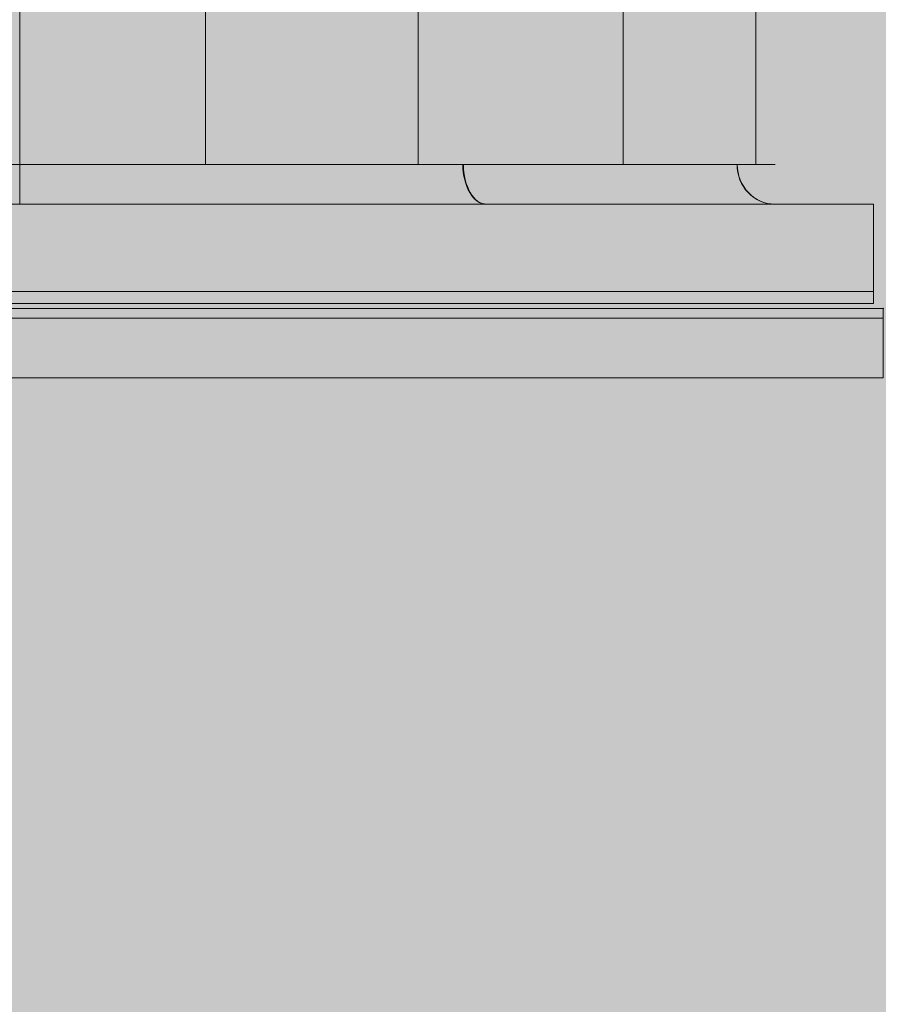
# Model space of a CAD drawing. Units: millimetres. Extents: x -1383 to 7342, y -5979 to 7971.
# Drawn here: x 2006 to 2439, y 2475 to 2971 of the extents above; entities that cross this region are included whole.
import ezdxf

# ---------------------------------------------------------------- set-up
doc = ezdxf.new("R2010")
doc.units = ezdxf.units.MM
doc.header["$MEASUREMENT"] = 0
doc.linetypes.add('DGN Style 2', pattern=[166.922726, 100.153636, -66.76909])
for name, color, linetype, lineweight in [('common_[ID]_2_[Material]_Unchanged_[Source]_Cell - Level 25', 7, 'Continuous', 0), ('joiners - Level 25', 7, 'Continuous', 0), ('Level 17', 7, 'Continuous', 0), ('Level 61', 7, 'Continuous', 0)]:
    doc.layers.add(name, color=color, linetype=linetype, lineweight=lineweight)

# ---------------------------------------------------------------- blocks, each defined once
blk = doc.blocks.new('From Smart Solid_15')
at = {"layer": 'common_[ID]_2_[Material]_Unchanged_[Source]_Cell - Level 25', "color": 7, "linetype": 'Continuous', "lineweight": 13}
for p, q in [((-435, -2.5), (-435, 2.5)), ((-435, 2.5), (435, 2.5)), ((435, -2.5), (435, 2.5)), ((-435, -2.5), (435, -2.5))]:
    blk.add_line(p, q, dxfattribs=at)
blk = doc.blocks.new('From Smart Solid_18')
at = {"layer": 'common_[ID]_2_[Material]_Unchanged_[Source]_Cell - Level 25', "color": 7, "linetype": 'Continuous', "lineweight": 13}
for p, q in [((-435, 0), (435, 0)), ((435, 0), (-435, 0))]:
    blk.add_line(p, q, dxfattribs=at)
for p in [(-435, 0), (435, 0)]:
    blk.add_point(p, dxfattribs=at)
blk = doc.blocks.new('From Smart Solid_21')
at = {"layer": 'common_[ID]_2_[Material]_Unchanged_[Source]_Cell - Level 25', "color": 7, "linetype": 'Continuous', "lineweight": 13}
blk.add_line((-435, 435), (435, 435), dxfattribs=at)
blk = doc.blocks.new('From Smart Solid_25')
at = {"layer": 'common_[ID]_2_[Material]_Unchanged_[Source]_Cell - Level 25', "color": 7, "linetype": 'Continuous', "lineweight": 13}
for p, q in [((-435, 15), (435, 15)), ((-435, -15), (-435, 15)), ((435, 15), (435, -15)), ((435, -15), (-435, -15))]:
    blk.add_line(p, q, dxfattribs=at)
blk = doc.blocks.new('common_1')
at = {"layer": 'common_[ID]_2_[Material]_Unchanged_[Source]_Cell - Level 25', "color": 7, "linetype": 'Continuous', "lineweight": 13}
for name, p in [('From Smart Solid_15', (2006.4315, 2822.6775)), ('From Smart Solid_18', (2006.4315, 2825.1775)), ('From Smart Solid_25', (2006.4315, 2805.1775)), ('From Smart Solid_21', (2006.4315, 2355.1775))]:
    blk.add_blockref(name, p, dxfattribs=at)
blk = doc.blocks.new('From Smart Solid_475')
at = {"layer": 'joiners - Level 25', "color": 176, "linetype": 'Continuous', "lineweight": 13}
for p, q in [((0, -405), (0, -425)), ((0, -405), (0, -425)), ((-430, -425), (430, -425)), ((430, -425), (-430, -425)), ((430, -425), (430, -425))]:
    blk.add_line(p, q, dxfattribs=at)
at = {"layer": 'joiners - Level 25', "color": 176, "linetype": 'Continuous', "lineweight": 13, "extrusion": (0, 0, -1)}
for centre, major_axis, ratio, start_param, end_param in [((234.98, -405), (0, -20), 0.587454, 0, 1.570796), ((235.26, -405), (0, 20), 0.588146, 3.141593, 4.712389), ((380.35, -405), (0, -20), 0.950886, 0, 1.570796), ((380.49, -405), (0, 20), 0.95122, 3.141593, 4.712389)]:
    blk.add_ellipse(centre, major_axis=major_axis, ratio=ratio, start_param=start_param, end_param=end_param, dxfattribs=at)
at = {"layer": 'joiners - Level 25', "color": 176, "linetype": 'Continuous', "lineweight": 13}
for points in [[(0, 405), (0, 135), (0, -135), (0, -405)], [(0, 405), (0, 135), (0, -135), (0, -405)], [(93.54, 405), (93.54, 135), (93.54, -135), (93.54, -405)], [(93.54, 405), (93.54, 135), (93.54, -135), (93.54, -405)], [(200.75, 405), (200.75, 135), (200.75, -135), (200.75, -405)], [(200.75, 405), (200.75, 135), (200.75, -135), (200.75, -405)], [(304, 405), (304, 135), (304, -135), (304, -405)], [(304, 405), (304, 135), (304, -135), (304, -405)], [(370.73, 405), (370.73, 135), (370.73, -135), (370.73, -405)], [(370.73, 405), (370.73, 135), (370.73, -135), (370.73, -405)]]:
    blk.add_open_spline(points, degree=3, dxfattribs=at)
for points in [[(0, -405), (-760, -405), (-760, -405), (0, -405)], [(0, -405), (760, -405), (760, -405), (0, -405)]]:
    blk.add_rational_spline(points, [1, 0.333333333333, 0.333333333333, 1], degree=3, dxfattribs=at)
blk.add_open_spline([(0, -425), (6.61, -425), (13.18, -425), (26.29, -425), (32.81, -425), (45.8, -425), (52.27, -425), (65.16, -425), (71.57, -425), (84.35, -425), (90.72, -425), (103.39, -425), (109.7, -425), (119.12, -425), (122.25, -425), (126.95, -425), (128.51, -425), (131.63, -425), (133.19, -425), (140.95, -425), (147.09, -425), (159.2, -425), (165.17, -425), (176.97, -425), (188.61, -425), (199.95, -425), (211.13, -425), (216.64, -425), (227.51, -425), (232.86, -425), (240.78, -425), (243.4, -425), (247.3, -425), (248.59, -425), (251.17, -425), (252.45, -425), (258.83, -425), (263.8, -425), (273.5, -425), (278.24, -425), (287.46, -425), (296.45, -425), (304.96, -425), (313.23, -425), (317.25, -425), (325.04, -425), (328.82, -425), (334.3, -425), (336.1, -425), (338.75, -425), (339.63, -425), (341.36, -425), (342.21, -425), (346.45, -425), (349.68, -425), (355.85, -425), (358.79, -425), (364.37, -425), (369.65, -425), (374.34, -425), (378.74, -425), (380.79, -425), (384.6, -425), (386.35, -425), (388.76, -425), (389.52, -425), (390.97, -425), (391.66, -425), (393.58, -425), (394.7, -425), (396.63, -425), (397.42, -425), (398.71, -425), (399.67, -425), (400, -425), (400, -425), (399.85, -425), (399.22, -425), (398.74, -425), (397.94, -425), (397.77, -425), (397.5, -425), (397.4, -425), (397.21, -425), (396.72, -425), (396.17, -425), (394.72, -425), (393.6, -425), (391.06, -425), (389.63, -425), (386.46, -425), (383, -425), (378.92, -425), (374.53, -425), (372.19, -425), (367.18, -425), (364.53, -425), (361.01, -425), (360.3, -425), (358.85, -425), (358.12, -425), (355.9, -425), (354.38, -425), (349.74, -425), (346.51, -425), (339.8, -425), (336.31, -425), (329.07, -425), (321.58, -425), (313.57, -425), (305.3, -425), (301.04, -425), (292.24, -425), (287.71, -425), (282.47, -425), (281.88, -425), (280.71, -425), (278.94, -425), (277.16, -425), (273.59, -425), (271.18, -425), (263.89, -425), (258.93, -425), (248.84, -425), (243.7, -425), (233.24, -425), (227.92, -425), (217.09, -425), (211.59, -425), (200.4, -425), (194.71, -425), (183.15, -425), (177.27, -425), (165.33, -425), (159.32, -425), (147.2, -425), (141.1, -425), (128.81, -425), (122.62, -425), (110.16, -425), (103.88, -425), (91.25, -425), (84.89, -425), (72.08, -425), (65.63, -425), (55.89, -425), (52.64, -425), (47.73, -425), (46.1, -425), (42.82, -425), (41.18, -425), (32.96, -425), (19.8, -425), (6.61, -425), (0, -425)], degree=3, knots=[0, 0, 0, 0, 0.015625, 0.015625, 0.03125, 0.03125, 0.046875, 0.046875, 0.0625, 0.0625, 0.078125, 0.078125, 0.09375, 0.09375, 0.101562, 0.101562, 0.105469, 0.105469, 0.109375, 0.109375, 0.125, 0.125, 0.140625, 0.140625, 0.15625, 0.171875, 0.171875, 0.1875, 0.1875, 0.203125, 0.203125, 0.210938, 0.210938, 0.214844, 0.214844, 0.21875, 0.21875, 0.234375, 0.234375, 0.25, 0.25, 0.265625, 0.28125, 0.28125, 0.296875, 0.296875, 0.3125, 0.3125, 0.320313, 0.320313, 0.324219, 0.324219, 0.328125, 0.328125, 0.34375, 0.34375, 0.359375, 0.359375, 0.375, 0.390625, 0.390625, 0.40625, 0.40625, 0.421875, 0.421875, 0.429688, 0.429688, 0.4375, 0.4375, 0.453125, 0.453125, 0.46875, 0.46875, 0.484375, 0.5, 0.5, 0.515625, 0.515625, 0.53125, 0.53125, 0.535156, 0.535156, 0.537109, 0.537109, 0.539063, 0.546875, 0.546875, 0.5625, 0.5625, 0.578125, 0.578125, 0.59375, 0.609375, 0.609375, 0.625, 0.625, 0.640625, 0.640625, 0.644531, 0.644531, 0.648438, 0.648438, 0.65625, 0.65625, 0.671875, 0.671875, 0.6875, 0.6875, 0.703125, 0.71875, 0.71875, 0.734375, 0.734375, 0.75, 0.75, 0.751953, 0.751953, 0.753906, 0.757813, 0.757813, 0.765625, 0.765625, 0.78125, 0.78125, 0.796875, 0.796875, 0.8125, 0.8125, 0.828125, 0.828125, 0.84375, 0.84375, 0.859375, 0.859375, 0.875, 0.875, 0.890625, 0.890625, 0.90625, 0.90625, 0.921875, 0.921875, 0.9375, 0.9375, 0.953125, 0.953125, 0.960938, 0.960938, 0.964844, 0.964844, 0.96875, 0.96875, 0.984375, 1, 1, 1, 1], dxfattribs=at)
blk = doc.blocks.new('From Smart Solid_477')
at = {"layer": 'joiners - Level 25', "color": 176, "lineweight": 13}
for p, q in [((0, -19), (0, 25)), ((0, 25), (0, -25)), ((0, 25), (0, 25)), ((0, -25), (0, -19)), ((0, -25), (0, -25))]:
    blk.add_line(p, q, dxfattribs=at)
blk.add_point((0, -19), dxfattribs=at)
blk = doc.blocks.new('From Smart Solid_478')
at = {"layer": 'joiners - Level 25', "color": 176, "lineweight": 13}
for p, q in [((-430, 3), (430, 3)), ((-430, -3), (-430, 3)), ((430, 3), (430, -3)), ((430, -3), (-430, -3))]:
    blk.add_line(p, q, dxfattribs=at)
blk = doc.blocks.new('From Smart Solid_479')
at = {"layer": 'joiners - Level 25', "color": 176, "lineweight": 13}
for p, q in [((430, 0), (-430, 0)), ((-430, 0), (430, 0))]:
    blk.add_line(p, q, dxfattribs=at)
for p in [(-430, 0), (430, 0)]:
    blk.add_point(p, dxfattribs=at)
blk = doc.blocks.new('From Smart Solid_480')
at = {"layer": 'joiners - Level 25', "color": 176, "lineweight": 13}
for p, q in [((-430, 22), (430, 22)), ((-430, -22), (-430, 22)), ((430, 22), (430, -22)), ((430, -22), (-430, -22))]:
    blk.add_line(p, q, dxfattribs=at)
blk = doc.blocks.new('From Smart Solid_481')
at = {"layer": 'joiners - Level 25', "color": 176, "lineweight": 13}
for p, q in [((-430, 25), (430, 25)), ((-430, 25), (-430, -25)), ((430, 25), (430, -25)), ((-430, -25), (430, -25))]:
    blk.add_line(p, q, dxfattribs=at)
blk = doc.blocks.new('From Smart Solid_482')
at = {"layer": 'joiners - Level 25', "color": 176, "lineweight": 13}
for p, q in [((-430, -25), (-430, 25)), ((430, 25), (-430, 25)), ((430, -25), (430, 25)), ((430, -25), (-430, -25))]:
    blk.add_line(p, q, dxfattribs=at)
blk = doc.blocks.new('From Smart Solid_483')
at = {"layer": 'joiners - Level 25', "color": 176, "lineweight": 13}
for p, q in [((-430, -25), (-430, 25)), ((-430, 25), (430, 25)), ((430, -25), (430, 25)), ((-430, -25), (430, -25))]:
    blk.add_line(p, q, dxfattribs=at)
blk = doc.blocks.new('From Smart Solid_484')
at = {"layer": 'joiners - Level 25', "color": 176, "lineweight": 13}
for p, q in [((-430, -25), (-430, 25)), ((430, 25), (-430, 25)), ((430, -25), (430, 25)), ((430, -25), (-430, -25))]:
    blk.add_line(p, q, dxfattribs=at)
blk = doc.blocks.new('joiners')
at = {"layer": 'joiners - Level 25', "color": 176, "linetype": 'Continuous', "lineweight": 13}
blk.add_blockref('From Smart Solid_475', (2006.4315, 3302.6775), dxfattribs=at)
at = {"layer": 'joiners - Level 25', "color": 176, "lineweight": 13}
for name, p in [('From Smart Solid_480', (2006.4315, 2855.6775)), ('From Smart Solid_481', (2006.4315, 2852.6775)), ('From Smart Solid_482', (2006.4315, 2852.6775)), ('From Smart Solid_483', (2006.4315, 2852.6775)), ('From Smart Solid_484', (2006.4315, 2852.6775)), ('From Smart Solid_477', (2436.4315, 2852.6775)), ('From Smart Solid_478', (2006.4315, 2830.6775)), ('From Smart Solid_479', (2006.4315, 2833.6775))]:
    blk.add_blockref(name, p, dxfattribs=at)

msp = doc.modelspace()

# ---------------------------------------------------------------- hatches: boundary and pattern name
at = {"layer": 'Level 17', "linetype": 'DGN Style 2', "lineweight": 13, "extrusion": (0, 0, -1)}
msp.add_hatch(color=172, dxfattribs=at).paths.add_polyline_path([(-4201.33, 1089.04), (-4201.33, -7.15, 0.399682), (-2491.06, -1804.91, 0.240838), (-1113.35, -2404.14), (-936.46, -2393.09, 0.056122), (-513.99, -2318.6), (-343.99, -2268.49, 0.301686), (829.11, -870.44), (848.94, -694.32, 0.028039), (860.98, -479.82, 0.028039), (848.94, -265.33), (829.11, -89.21, 0.194501), (240.09, 998.45, 0.104451), (609.7, 1541.79), (695.85, 1751.84, 0.197098), (695.85, 2958.51), (609.7, 3168.56, 0.200728), (-258.05, 4036.31), (-381.28, 4086.85, 0.069885), (-297.43, 4683.81), (-297.43, 5696.54, 0.556336), (-3426.43, 7638.3, 0.554952), (-6555.41, 5705.7, 0.160085), (-6875.63, 4731.18), (-6875.63, 2814.18, 0.377155), (-5442.63, 1184.65), (-4673.01, 1085.47, 0.067967)])

# ---------------------------------------------------------------- block references
at = {"layer": 'Level 61', "color": 7, "linetype": 'Continuous', "lineweight": 0}
for name in ['joiners', 'common_1']:
    msp.add_blockref(name, (0, 0), dxfattribs=at)

doc.saveas('drawing.dxf')
